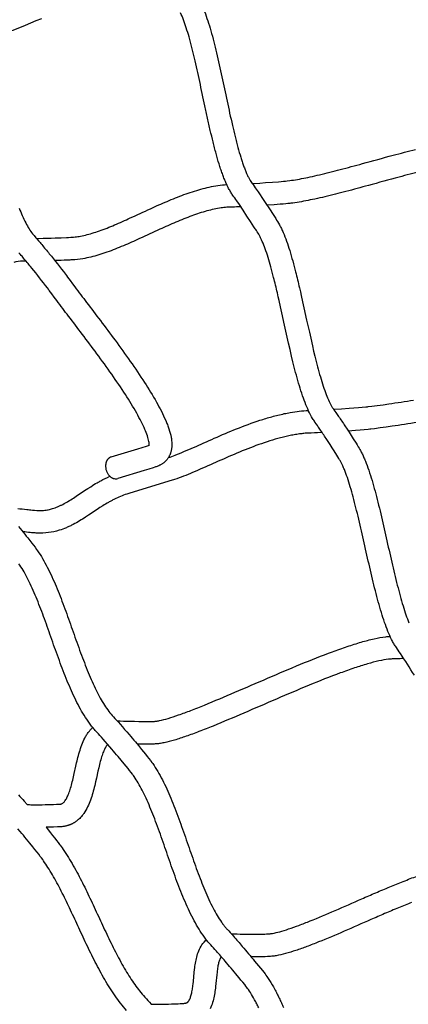
# Model space of a CAD drawing. Units: millimetres. Extents: x -1827 to 15279, y -847 to 5346.
# Drawn here: x 11047 to 11391, y 1784 to 2654 of the extents above; entities that cross this region are included whole.
import ezdxf

# ---------------------------------------------------------------- set-up
doc = ezdxf.new("R2010")
doc.units = ezdxf.units.MM
doc.header["$MEASUREMENT"] = 0
doc.layers.add('Make2D$visible$lines$Default', color=7, linetype='Continuous', true_color=0x000000)

msp = doc.modelspace()

# ---------------------------------------------------------------- linework, layer by layer
at = {"layer": 'Make2D$visible$lines$Default'}
for points in [[(11210.73, 2661.24, -0.013306), (11213.61, 2653.11, -0.009422), (11216.31, 2644.25, -0.01133), (11221.32, 2624.76, -0.005086), (11226.03, 2603.7, -0.000387), (11230.63, 2582.12, 0.001444), (11232.95, 2571.37, 0.002734), (11235.35, 2560.71, 0.004041), (11237.7, 2550.85, 0.002749), (11238.94, 2545.96, 0.003373), (11240.24, 2541.1, 0.008251), (11242.74, 2532.52, 0.005113), (11243.98, 2528.66, 0.006401), (11245.29, 2524.85, 0.007175), (11246.55, 2521.53, 0.00919), (11247.89, 2518.29, 0.010292), (11249.13, 2515.6, 0.013664), (11250.46, 2513.04, 0.036055), (11252.8, 2509.39), (11253.56, 2508.36), (11254.58, 2506.94), (11255.58, 2505.51), (11258.03, 2501.95), (11259.76, 2499.39), (11261.49, 2496.83), (11263.21, 2494.26), (11264.92, 2491.69), (11268.1, 2486.87), (11271.25, 2482.03, -0.002314), (11273.58, 2478.39, -0.015885), (11276.85, 2472.94, -0.013428), (11278.62, 2469.49, -0.009795), (11280.16, 2466.1, -0.015846), (11283.17, 2458.44, -0.010933), (11285.97, 2450.03, -0.007837), (11288.63, 2440.94, -0.005523), (11291.19, 2431.28, -0.004982), (11294.58, 2417.25), (11295.38, 2413.78), (11296.17, 2410.31), (11297.39, 2404.87), (11298.59, 2399.45), (11300.95, 2388.68), (11303.32, 2377.99), (11304.51, 2372.66), (11306.03, 2366.02), (11307.12, 2361.39), (11308.23, 2356.76), (11309.38, 2352.15), (11310.57, 2347.54, 0.006376), (11313.06, 2338.52, 0.00895), (11315.61, 2330.28, 0.01243), (11318.2, 2323, 0.018002), (11320.8, 2316.88, 0.025915), (11323.31, 2312.13), (11323.6, 2311.65), (11323.91, 2311.18), (11324.22, 2310.72), (11324.54, 2310.26), (11325.08, 2309.52), (11325.97, 2308.28), (11326.84, 2307.03, -0.002773), (11329.12, 2303.69, -0.003047), (11334.77, 2295.21), (11336.62, 2292.4), (11338.47, 2289.57), (11340.3, 2286.74), (11342.12, 2283.9), (11344.56, 2280.06), (11345.55, 2278.48), (11346.53, 2276.88), (11347.31, 2275.58), (11347.98, 2274.42), (11348.41, 2273.65), (11348.82, 2272.87), (11349.23, 2272.09), (11349.63, 2271.3, -0.010347), (11351.18, 2268, -0.0091), (11352.78, 2264.22, -0.013868), (11355.81, 2256.02, -0.009544), (11358.67, 2247.02, -0.006534), (11361.32, 2237.7, -0.00463), (11363.88, 2227.84, -0.003133), (11366.38, 2217.57, -0.002854), (11371.27, 2196.28, 0.001192), (11376.12, 2174.89, 0.005579), (11381.02, 2154.49, 0.00487), (11383.52, 2145.01, 0.006864), (11386.06, 2136.21, 0.009529), (11388.64, 2128.26, 0.013462), (11391.24, 2121.32, 0.019525)], [(11066.62, 2654.9), (11061.89, 2652.87), (11057.15, 2650.87), (11052.4, 2648.91, -0.015706), (11034.56, 2642.21, -0.012157), (11026.18, 2639.61, -0.017391), (11017.78, 2637.53, -0.024177), (11009.66, 2636.2, -0.015732), (11002.66, 2635.71, -0.002612), (10997.53, 2635.5, -0.002268), (10989.64, 2635.25)], [(11396.08, 2075.13, 0.005737), (11383.73, 2094.25), (11382.77, 2095.67), (11381.81, 2097.09), (11381.12, 2098.08), (11380.19, 2099.39), (11379.58, 2100.29, -0.016983), (11377.75, 2103.25, -0.013351), (11375.95, 2106.61, -0.019869), (11372.73, 2113.76, -0.013434), (11369.75, 2121.7, -0.009561), (11366.93, 2130.38, -0.006863), (11364.24, 2139.71, -0.004872), (11361.64, 2149.56, -0.005585), (11356.63, 2170.4, -0.001193), (11351.76, 2191.88, 0.002851), (11346.92, 2212.95, 0.003133), (11344.48, 2222.97, 0.004629), (11342.01, 2232.48, 0.006522), (11339.51, 2241.3, 0.009532), (11336.88, 2249.57, 0.013749), (11334.23, 2256.74, 0.009078), (11332.92, 2259.85, 0.010307), (11331.71, 2262.41), (11331.14, 2263.52), (11330.55, 2264.62), (11330.09, 2265.42), (11329.45, 2266.48), (11328.55, 2267.95), (11327.63, 2269.41), (11325.28, 2273.12), (11323.49, 2275.9), (11321.69, 2278.68), (11319.88, 2281.45), (11318.07, 2284.22, 0.003104), (11312.55, 2292.5, 0.002521), (11310.4, 2295.64), (11309.65, 2296.72), (11308.25, 2298.66), (11307.73, 2299.41), (11307.21, 2300.17), (11306.72, 2300.94), (11306.23, 2301.72, -0.027186), (11302.7, 2308.36, -0.017743), (11299.54, 2315.79, -0.012554), (11296.61, 2324.01, -0.008933), (11293.86, 2332.93, -0.006384), (11291.23, 2342.45), (11290.01, 2347.2), (11288.82, 2351.95), (11287.67, 2356.71), (11286.24, 2362.84), (11285.01, 2368.21), (11283.81, 2373.58), (11281.43, 2384.33), (11279.07, 2395.1), (11277.87, 2400.5), (11276.66, 2405.9), (11275.89, 2409.31), (11275.1, 2412.72, 0.004999), (11271.8, 2426.37, 0.005522), (11269.36, 2435.6, 0.007814), (11266.87, 2444.09, 0.01093), (11264.35, 2451.67, 0.015623), (11261.8, 2458.16, 0.009904), (11260.59, 2460.84, 0.012973), (11259.31, 2463.34, 0.014811), (11256.68, 2467.7, 0.002361), (11254.44, 2471.18), (11251.36, 2475.92), (11248.25, 2480.63), (11244.9, 2485.67), (11241.51, 2490.67), (11239.15, 2494.1), (11238.28, 2495.34), (11237.4, 2496.57), (11236.77, 2497.43), (11235.77, 2498.81, -0.01042), (11234.8, 2500.27, -0.015139), (11232.98, 2503.31, -0.013861), (11231.15, 2506.84, -0.010253), (11229.57, 2510.27, -0.009222), (11227.94, 2514.19, -0.007174), (11226.48, 2518.05, -0.006407), (11225, 2522.34, -0.005111), (11223.63, 2526.59, -0.008264), (11220.95, 2535.81, -0.003372), (11219.59, 2540.93, -0.00275), (11218.29, 2546.03, -0.004042), (11215.86, 2556.21, -0.002735), (11213.42, 2567.08, -0.001445), (11211.07, 2577.94, 0.000386), (11206.48, 2599.5, 0.005076), (11201.86, 2620.16, 0.011313), (11197.07, 2638.76, 0.009394), (11194.6, 2646.9, 0.01329), (11192.08, 2654.04, 0.019323), (11189.55, 2659.96, 0.013399)], [(11252.83, 2509.35), (11259.57, 2509.76), (11264.72, 2510.1), (11270.71, 2510.52), (11276.1, 2510.93), (11278.5, 2511.13), (11280.64, 2511.32), (11282.22, 2511.47), (11283.81, 2511.63), (11286, 2511.91), (11287.7, 2512.15), (11289.4, 2512.41, 0.008109), (11296.41, 2513.63, 0.006172), (11304, 2515.18, 0.0048), (11312.41, 2517.08, 0.006113), (11330.51, 2521.61, 0.00258), (11350.24, 2526.91, -0.001068), (11377.34, 2534.29, -0.003941), (11397.19, 2539.47, -0.007287)], [(11464.29, 2530.97, 0.013043), (11457.76, 2530.62, 0.004324), (11455.12, 2530.39, 0.010088), (11447.62, 2529.5, 0.008238), (11439.28, 2528.21, 0.011846), (11421.3, 2524.64, 0.007273), (11402.07, 2520.07, 0.003935), (11382.53, 2514.97, 0.001067), (11355.51, 2507.62, -0.002576), (11335.58, 2502.27, -0.006139), (11317, 2497.61, -0.004809), (11308.22, 2495.63, -0.006178), (11300.15, 2493.98, -0.008167), (11292.49, 2492.65), (11290.58, 2492.36), (11288.68, 2492.09), (11286.95, 2491.87), (11286.08, 2491.77), (11284.27, 2491.57), (11282.45, 2491.4), (11280.17, 2491.2), (11277.69, 2491), (11272.16, 2490.58), (11265.95, 2490.14)], [(11062.35, 2460.85), (11068.28, 2460.96), (11071.81, 2461.05), (11075.34, 2461.14), (11078.87, 2461.25), (11084.04, 2461.43), (11088.76, 2461.62), (11090.68, 2461.72), (11092.61, 2461.82, 0.006908), (11095.16, 2462, 0.019836), (11099.91, 2462.62, 0.01778), (11105.57, 2463.79, 0.014211), (11111.58, 2465.44, 0.011076), (11117.9, 2467.52, 0.014992), (11131.28, 2472.75, 0.007069), (11145.14, 2478.87, 0.000234), (11162.94, 2487.05, -0.006436), (11177.69, 2493.59, -0.012956), (11192.61, 2499.54, -0.02113), (11207.6, 2504.38, -0.013819), (11214.95, 2506.19, -0.017308), (11222.6, 2507.57, -0.021574), (11230.42, 2508.36)], [(11047.13, 2487.51), (11047.77, 2485.88), (11048.42, 2484.26), (11049.1, 2482.63), (11049.8, 2481), (11050.52, 2479.38), (11051.27, 2477.77), (11052.04, 2476.16), (11052.85, 2474.57), (11053.56, 2473.21), (11054.3, 2471.86), (11055.06, 2470.53), (11055.86, 2469.21, 0.025384), (11058.74, 2465.02), (11059.44, 2464.16), (11060.16, 2463.31), (11061.85, 2461.43), (11063, 2460.1), (11064.15, 2458.76, -0.002253), (11066.96, 2455.41, -0.002967), (11073.64, 2447.28, -0.006799), (11087.92, 2429.26), (11088.89, 2427.98), (11089.84, 2426.69), (11091.98, 2423.72), (11094.09, 2420.83), (11096.22, 2417.97, 0.002381), (11106.65, 2404.19, -0.00094), (11118.74, 2388.3, -0.003225), (11131.77, 2370.86, -0.005838), (11145.15, 2352.27, -0.009425), (11157.69, 2333.71), (11159.07, 2331.56), (11160.44, 2329.4), (11161.79, 2327.24), (11163.12, 2325.06), (11164.44, 2322.87), (11165.74, 2320.68), (11167.03, 2318.47), (11168.3, 2316.25), (11169.42, 2314.24), (11170.52, 2312.22), (11171.59, 2310.21), (11172.63, 2308.19), (11173.63, 2306.17), (11174.6, 2304.15), (11175.54, 2302.13), (11176.43, 2300.1), (11176.82, 2299.17), (11177.21, 2298.25), (11177.58, 2297.31), (11177.95, 2296.37), (11178.3, 2295.43), (11178.65, 2294.49), (11178.98, 2293.54), (11179.31, 2292.59, -0.034829), (11181.27, 2285.04, -0.028051), (11181.8, 2280.86), (11181.84, 2280.03), (11181.87, 2279.2), (11181.87, 2278.36), (11181.84, 2277.53), (11181.78, 2276.61), (11181.74, 2276.15), (11181.69, 2275.69), (11181.64, 2275.22), (11181.57, 2274.76), (11181.49, 2274.29), (11181.4, 2273.83), (11181.3, 2273.36), (11181.19, 2272.89), (11181.07, 2272.42), (11180.94, 2271.95), (11180.79, 2271.48), (11180.63, 2271.01), (11180.46, 2270.54), (11180.27, 2270.07), (11180.08, 2269.61), (11179.87, 2269.15), (11179.65, 2268.69), (11179.41, 2268.24), (11179.16, 2267.8), (11178.9, 2267.36), (11178.63, 2266.94), (11178.34, 2266.51), (11178.05, 2266.1), (11177.74, 2265.7), (11177.42, 2265.3), (11177.09, 2264.91), (11176.75, 2264.54), (11176.4, 2264.17), (11176.04, 2263.82), (11175.68, 2263.47), (11175.47, 2263.29), (11175.07, 2262.95), (11174.66, 2262.62), (11174.25, 2262.3), (11173.82, 2261.99), (11173.38, 2261.69), (11172.92, 2261.41), (11172.47, 2261.13), (11172, 2260.87), (11171.59, 2260.66), (11171.22, 2260.47), (11170.43, 2260.11), (11169.64, 2259.76, -0.010236), (11168.17, 2259.2), (11167.47, 2258.95), (11166.76, 2258.71), (11165.47, 2258.29), (11161.53, 2257.08), (11157.58, 2255.87), (11134.15, 2248.71)], [(11242.8, 2488.77), (11239.12, 2488.61), (11237.28, 2488.55), (11235.44, 2488.51), (11234.37, 2488.5), (11232.9, 2488.46), (11231.43, 2488.39), (11230.43, 2488.32), (11229.18, 2488.21), (11227.93, 2488.09), (11226.69, 2487.94), (11225.45, 2487.77, 0.017488), (11219.17, 2486.63, 0.013701), (11212.88, 2485.09, 0.020984), (11199.49, 2480.76, 0.012921), (11185.53, 2475.19, 0.006415), (11171.25, 2468.86, -0.000249), (11153.43, 2460.67, -0.007081), (11139.05, 2454.32, -0.015097), (11124.56, 2448.66, -0.011098), (11117.39, 2446.3, -0.014247), (11110.28, 2444.35, -0.01792), (11103.23, 2442.89, -0.029574), (11093.78, 2441.86, -0.003141), (11089.67, 2441.65, -0.003472), (11078.52, 2441.23)], [(11161.76, 2277.64, 0.048919), (11161.86, 2278.43, 0.02764), (11161.84, 2279.51, 0.027432), (11161.59, 2281.48, 0.034027), (11160.31, 2286.33), (11159.79, 2287.81), (11159.25, 2289.29), (11158.67, 2290.75), (11158.05, 2292.2), (11157.29, 2293.92), (11156.49, 2295.67), (11155.64, 2297.43), (11154.75, 2299.21), (11153.83, 2301), (11152.87, 2302.81), (11151.89, 2304.62), (11150.87, 2306.44), (11149.68, 2308.52), (11148.47, 2310.6), (11147.24, 2312.66), (11146, 2314.72), (11144.75, 2316.77), (11143.47, 2318.81), (11142.19, 2320.83), (11140.89, 2322.85, 0.009405), (11128.77, 2340.8, 0.005836), (11115.66, 2359, 0.003224), (11102.78, 2376.24, 0.000939), (11090.74, 2392.07, -0.002372), (11080.21, 2405.99), (11077.98, 2408.98), (11075.78, 2411.99), (11073.66, 2414.93), (11072.84, 2416.05), (11072.01, 2417.15, 0.006745), (11058.11, 2434.67, 0.002931), (11051.59, 2442.62, 0.002395), (11048.89, 2445.83), (11047.88, 2447.02), (11046.85, 2448.2)], [(11053.07, 2440.83, 0.013798), (11050.16, 2440.88, 0.069564), (11042.31, 2439.58, 0.029444)], [(11324.79, 2309.92), (11331.86, 2310.38), (11338.43, 2310.84), (11342.58, 2311.15), (11346.72, 2311.47), (11349.98, 2311.74), (11353.19, 2312.04), (11354.61, 2312.18), (11355.39, 2312.27), (11358.4, 2312.64), (11363.25, 2313.27), (11368.42, 2313.98), (11373.58, 2314.71, 0.002208), (11384.34, 2316.33, 0.001726), (11395.44, 2318.08, 0.001322)], [(11178.8, 2267.2, 0.009893), (11184.88, 2269.42, 0.007109), (11192.5, 2272.52, 0.003836), (11201.01, 2276.18, 0.000099), (11219.4, 2284.31, -0.008072), (11239.07, 2292.63, -0.016393), (11259.72, 2300.2, -0.011797), (11270.25, 2303.39, -0.007092), (11275.63, 2304.79, -0.008118), (11281.15, 2306.05, -0.008815), (11286.53, 2307.1, -0.032069), (11302.45, 2308.89)], [(11398.63, 2298.33, -0.001728), (11387.38, 2296.56, -0.002208), (11376.45, 2294.92), (11371.17, 2294.17), (11365.9, 2293.45), (11360.93, 2292.8), (11357.67, 2292.4), (11356.76, 2292.3), (11355.13, 2292.13), (11351.71, 2291.82), (11348.33, 2291.53), (11344.1, 2291.2), (11337.71, 2290.73)], [(11314.7, 2289.3), (11310.61, 2289.11), (11309.21, 2289.06), (11307.81, 2289.02), (11305.04, 2288.97), (11303.54, 2288.92), (11302.28, 2288.85), (11301.03, 2288.77), (11299.77, 2288.68), (11298.52, 2288.56, 0.009076), (11294.72, 2288.13, 0.010079), (11289.98, 2287.39, 0.008819), (11285.29, 2286.49, 0.00811), (11280.4, 2285.37, 0.007091), (11275.57, 2284.11, 0.011782), (11265.94, 2281.2, 0.016334), (11246.52, 2274.07, 0.008069), (11227.44, 2266, -0.000113), (11209.04, 2257.86, -0.003846), (11200.25, 2254.08, -0.007109), (11192.09, 2250.77, -0.011691), (11184.35, 2247.96), (11183.28, 2247.61), (11182.2, 2247.26), (11144.7, 2235.79), (11142.2, 2235.02), (11140.74, 2234.54), (11139.31, 2234.03), (11137.92, 2233.51), (11136.56, 2232.96), (11135.18, 2232.38), (11133.82, 2231.76), (11132.5, 2231.15), (11131.19, 2230.5, 0.007641), (11128.55, 2229.13, 0.006535), (11125.99, 2227.72, 0.010258), (11120.86, 2224.63), (11118.37, 2223.04), (11115.9, 2221.42), (11108.29, 2216.36), (11105.74, 2214.7), (11104.42, 2213.85), (11103.09, 2213.01), (11101.75, 2212.19), (11100.41, 2211.38, -0.014602), (11094.76, 2208.21, -0.009419), (11091.81, 2206.75, -0.010962), (11088.72, 2205.36, -0.025111), (11082.44, 2203.07, -0.085832), (11063.1, 2200.55, -0.00712), (11061.28, 2200.65, -0.006068), (11056.83, 2201.04, -0.00376), (11050.27, 2201.72)], [(11045.79, 2222.38, 0.003753), (11053.66, 2221.47, 0.003242), (11058.74, 2220.94), (11060.72, 2220.76), (11062.7, 2220.6), (11063.98, 2220.53), (11064.53, 2220.51), (11065.09, 2220.5), (11066.28, 2220.51), (11067.47, 2220.55), (11068.63, 2220.63), (11069.79, 2220.75), (11070.95, 2220.91), (11072.11, 2221.1), (11072.79, 2221.23), (11073.74, 2221.44), (11074.69, 2221.66), (11075.63, 2221.92), (11076.56, 2222.19, 0.025095), (11080.97, 2223.8, 0.010965), (11083.26, 2224.82, 0.009415), (11085.53, 2225.95, 0.014579), (11090.16, 2228.55), (11091.35, 2229.27), (11092.54, 2230), (11093.72, 2230.74), (11094.89, 2231.5), (11097.3, 2233.08), (11104.88, 2238.12), (11107.54, 2239.86), (11110.22, 2241.57, -0.010287), (11116.06, 2245.08, -0.006533), (11119.07, 2246.75, -0.020756), (11127.19, 2250.71)], [(11046.56, 2206.29), (11049.27, 2202.96, -0.002134), (11054.66, 2196.25, -0.002395), (11058.25, 2191.7), (11059.66, 2189.87), (11061.06, 2188.03), (11062.41, 2186.2), (11063.34, 2184.87), (11064.45, 2183.24), (11065.52, 2181.58, -0.016113), (11069.79, 2174.34, -0.012863), (11073.93, 2166.32, -0.009804), (11077.83, 2157.85, -0.007096), (11081.41, 2149.34, -0.005179), (11084.85, 2140.55, -0.003476), (11088.2, 2131.56, -0.002611), (11094.71, 2113.32, 0.00311), (11101.3, 2094.92, 0.009468), (11108.05, 2077.43, 0.007365), (11111.48, 2069.4, 0.009688), (11115.01, 2061.85, 0.012406), (11118.65, 2054.9, 0.015797), (11122.39, 2048.63), (11123.3, 2047.22), (11124.25, 2045.84), (11125.22, 2044.47), (11126.22, 2043.13), (11127.21, 2041.86), (11127.72, 2041.23), (11128.23, 2040.61), (11129.23, 2039.46), (11129.74, 2038.9), (11130.26, 2038.34), (11131.63, 2036.89), (11133.06, 2035.33), (11134.65, 2033.55), (11136.21, 2031.78), (11138.21, 2029.49), (11140.2, 2027.19), (11142.19, 2024.89), (11144.16, 2022.57, -0.00167), (11149.64, 2016.1), (11152.37, 2012.84), (11155.09, 2009.57), (11156.89, 2007.38), (11158.69, 2005.17), (11160.2, 2003.31), (11161.7, 2001.43), (11162.92, 1999.86), (11163.45, 1999.16), (11164.23, 1998.09), (11165, 1997.01, -0.019408), (11169.43, 1990.1, -0.014871), (11173.54, 1982.64, -0.011393), (11177.39, 1974.69, -0.008629), (11181.03, 1966.32, -0.0064), (11184.52, 1957.61, -0.004618), (11188.02, 1948.3, -0.004213), (11194.66, 1929.55, 0.001685), (11201.09, 1911.12, 0.007676), (11207.64, 1893.4, 0.006411), (11211.01, 1885.04, 0.008961), (11214.61, 1876.87, 0.01175), (11218.31, 1869.3, 0.01466), (11221.98, 1862.7, 0.018717), (11225.75, 1856.88, 0.011797), (11227.73, 1854.2, 0.011922), (11229.57, 1851.93), (11230.04, 1851.4), (11230.51, 1850.87), (11230.99, 1850.35), (11232.1, 1849.18), (11233.31, 1847.88), (11234.84, 1846.18), (11236.36, 1844.47, -0.003914), (11244.1, 1835.55, -0.003535), (11255.02, 1822.59), (11256.75, 1820.51), (11258.46, 1818.42), (11260.17, 1816.33), (11261.86, 1814.22), (11262.99, 1812.79), (11264.16, 1811.26), (11265.03, 1810.07), (11265.86, 1808.91), (11266.46, 1808.03), (11267.06, 1807.14), (11267.63, 1806.27), (11268.19, 1805.4, -0.017273), (11272.58, 1797.91, -0.007058), (11274.72, 1793.84, -0.005886), (11276.68, 1789.86, -0.005164), (11278.61, 1785.7, -0.004287), (11280.41, 1781.62, -0.007097)], [(11258.63, 1781.23, 0.005859), (11256.88, 1784.79, 0.007084), (11255.01, 1788.36), (11254.12, 1789.96), (11253.21, 1791.55), (11252.27, 1793.12), (11251.31, 1794.67), (11250.4, 1796.08), (11249.44, 1797.48), (11248.8, 1798.39), (11248.15, 1799.27), (11247.22, 1800.49), (11246.21, 1801.77), (11244.58, 1803.79), (11242.94, 1805.81), (11241.3, 1807.81), (11239.64, 1809.81, 0.003546), (11228.9, 1822.55, 0.003954), (11221.36, 1831.24), (11219.96, 1832.81), (11218.55, 1834.38), (11217.55, 1835.46), (11216.29, 1836.79), (11215.65, 1837.48), (11215.02, 1838.19), (11214.4, 1838.9), (11213.77, 1839.65), (11213.15, 1840.4), (11212.53, 1841.16), (11211.93, 1841.93, -0.011464), (11209.4, 1845.36, -0.019027), (11204.81, 1852.44, -0.014664), (11200.57, 1860.07, -0.011796), (11196.45, 1868.48, -0.008971), (11192.57, 1877.31, -0.006415), (11189, 1886.14, -0.007704), (11182.24, 1904.43, -0.001687), (11175.77, 1922.99, 0.004187), (11169.24, 1941.43, 0.004613), (11165.87, 1950.39, 0.006387), (11162.57, 1958.63, 0.008615), (11159.2, 1966.36, 0.011336), (11155.75, 1973.5, 0.014825), (11152.21, 1979.93, 0.018986), (11148.62, 1985.54), (11148.03, 1986.37), (11147.42, 1987.2), (11147.03, 1987.72), (11145.99, 1989.05), (11144.59, 1990.81), (11143.17, 1992.56), (11141.43, 1994.69), (11139.67, 1996.83), (11137.01, 2000.04), (11134.33, 2003.23, 0.001676), (11128.94, 2009.6), (11127.01, 2011.86), (11125.08, 2014.11), (11123.13, 2016.35), (11121.18, 2018.58), (11119.69, 2020.27), (11118.22, 2021.92), (11117, 2023.25), (11115.7, 2024.62), (11114.98, 2025.39), (11114.28, 2026.18), (11113.6, 2026.95), (11112.94, 2027.73, -0.012436), (11110.31, 2031.01, -0.020141), (11105.56, 2037.82, -0.015867), (11101.17, 2045.18, -0.01244), (11097.08, 2053.01, -0.009706), (11093.22, 2061.25, -0.007373), (11089.55, 2069.83, -0.009508), (11082.53, 2088.03, -0.003112), (11075.85, 2106.66, 0.002594), (11069.41, 2124.71, 0.003473), (11066.16, 2133.43, 0.005171), (11062.87, 2141.83, 0.007085), (11059.51, 2149.83, 0.009774), (11055.94, 2157.59, 0.012813), (11052.27, 2164.7, 0.015905), (11048.65, 2170.84), (11047.77, 2172.19), (11046.87, 2173.52)], [(11133.53, 2034.8, 0.00661), (11144.91, 2034.4), (11148.88, 2034.31), (11152.86, 2034.24), (11157.69, 2034.19), (11159.8, 2034.18), (11161.9, 2034.18), (11163.5, 2034.2), (11165.05, 2034.23), (11166.04, 2034.26), (11166.53, 2034.3), (11167.07, 2034.35), (11167.63, 2034.41), (11168.19, 2034.48, 0.015714), (11170.99, 2034.98, 0.020859), (11178.49, 2036.9, 0.012189), (11187.85, 2039.94, 0.007691), (11198.69, 2043.93, 0.004867), (11210.73, 2048.71, 0.004782), (11237.47, 2059.94, 0.000107), (11266.31, 2072.36, -0.003869), (11295.58, 2084.72, -0.009217), (11323.7, 2095.76, -0.007497), (11336.85, 2100.41, -0.010865), (11349.17, 2104.27, -0.015898), (11360.54, 2107.19, -0.025312), (11370.91, 2108.99, -0.013787), (11374.64, 2109.33)], [(11386.65, 2089.82, -0.004563), (11380.24, 2089.52, -0.001066), (11376.54, 2089.41, 0.016532), (11373.26, 2089.13, 0.02469), (11364.84, 2087.66, 0.015832), (11354.71, 2085.05, 0.01082), (11343.21, 2081.45, 0.007487), (11330.62, 2077, 0.009183), (11303.19, 2066.22, 0.00387), (11274.2, 2053.98, -0.000108), (11245.35, 2041.56, -0.004789), (11218.26, 2030.18, -0.004861), (11205.86, 2025.26, -0.007725), (11194.44, 2021.06, -0.012139), (11184.15, 2017.72, -0.021282), (11175.02, 2015.39, -0.015615), (11171, 2014.68), (11170.05, 2014.55), (11169.1, 2014.45), (11168.05, 2014.36), (11167.09, 2014.29), (11166.34, 2014.26), (11165.59, 2014.24), (11163.76, 2014.2), (11162, 2014.18), (11159.77, 2014.18), (11157.57, 2014.19), (11152.57, 2014.24), (11151.18, 2014.26)], [(11054.03, 1960.83, 0.017754), (11058.45, 1960.69, 0.002844), (11062.03, 1960.67), (11064.69, 1960.68), (11067.36, 1960.7), (11070.02, 1960.74), (11072.68, 1960.79), (11077.23, 1960.9), (11080.06, 1961.01), (11081.3, 1961.06), (11082.95, 1961.17), (11083.1, 1961.18), (11083.31, 1961.2), (11083.48, 1961.22), (11083.58, 1961.24), (11083.68, 1961.26), (11083.78, 1961.27), (11083.88, 1961.3), (11083.98, 1961.32), (11084.07, 1961.34), (11084.17, 1961.37), (11084.27, 1961.4, 0.037857), (11084.87, 1961.64, 0.077925), (11086.17, 1962.54, 0.037758), (11087.14, 1963.59, 0.018548), (11087.76, 1964.42, 0.039307), (11089.52, 1967.48, 0.026374), (11091.24, 1971.61, 0.017096), (11092.84, 1976.61), (11093.23, 1978.01), (11093.6, 1979.42), (11093.96, 1980.83), (11094.31, 1982.24), (11095.02, 1985.27), (11095.72, 1988.34), (11097.1, 1994.59), (11097.81, 1997.74), (11098.18, 1999.32), (11098.57, 2000.91), (11098.97, 2002.51), (11099.39, 2004.12), (11099.83, 2005.72), (11100.29, 2007.33), (11100.77, 2008.89), (11101.26, 2010.44), (11101.79, 2011.98), (11102.35, 2013.51, -0.029223), (11104.97, 2019.44), (11105.35, 2020.17), (11105.75, 2020.89), (11106.17, 2021.61), (11106.6, 2022.31), (11107.05, 2023.01), (11107.51, 2023.69), (11107.98, 2024.36), (11108.48, 2025.03), (11109.01, 2025.71), (11109.36, 2026.13), (11109.71, 2026.54), (11110.07, 2026.95), (11110.44, 2027.35), (11110.82, 2027.74), (11111.2, 2028.13), (11111.59, 2028.5), (11111.99, 2028.87)], [(11125.25, 2013.9), (11125.08, 2013.72), (11124.9, 2013.53), (11124.73, 2013.34), (11124.57, 2013.15), (11124.37, 2012.89), (11124.14, 2012.57), (11123.92, 2012.25), (11123.7, 2011.93), (11123.49, 2011.6), (11123.29, 2011.26), (11123.1, 2010.93), (11122.91, 2010.58), (11122.73, 2010.24, 0.029143), (11121.06, 2006.43), (11120.63, 2005.25), (11120.22, 2004.06), (11119.84, 2002.87), (11119.48, 2001.67), (11119.09, 2000.31), (11118.71, 1998.93), (11118.34, 1997.53), (11117.99, 1996.11), (11117.64, 1994.67), (11117.29, 1993.21), (11116.62, 1990.23), (11115.24, 1983.98), (11114.51, 1980.78), (11113.75, 1977.53), (11113.35, 1975.92), (11112.94, 1974.32), (11112.51, 1972.72), (11112.07, 1971.12, -0.017163), (11110.05, 1964.82, -0.026389), (11107.52, 1958.75, -0.03948), (11104.18, 1952.99, -0.018426), (11102.68, 1950.99, -0.036557), (11099.68, 1947.8), (11099.34, 1947.49), (11098.99, 1947.19), (11098.64, 1946.89), (11098.28, 1946.6), (11097.92, 1946.32), (11097.55, 1946.04), (11097.18, 1945.77), (11096.8, 1945.51), (11096.42, 1945.25), (11096.03, 1945), (11095.64, 1944.76), (11095.24, 1944.52), (11094.84, 1944.29), (11094.44, 1944.07), (11094.03, 1943.86), (11093.62, 1943.66), (11093.21, 1943.46), (11092.79, 1943.27), (11092.37, 1943.09), (11091.95, 1942.92), (11091.53, 1942.76), (11091.1, 1942.6), (11090.67, 1942.45), (11090.24, 1942.31), (11089.75, 1942.16), (11089.27, 1942.03), (11088.78, 1941.9), (11088.28, 1941.79), (11087.79, 1941.68), (11087.29, 1941.59), (11086.8, 1941.5), (11086.3, 1941.42), (11085.58, 1941.33), (11084.85, 1941.26), (11083.91, 1941.18), (11082.41, 1941.09), (11080.91, 1941.02), (11077.24, 1940.9), (11073.09, 1940.79), (11070.76, 1940.75)], [(11141.9, 1778.82, -0.016125), (11136.57, 1785.26, -0.013222), (11131.71, 1791.86, -0.011032), (11127.12, 1798.8, -0.009372), (11122.58, 1806.28, -0.013434), (11114.21, 1821.69, -0.007537), (11106.35, 1837.67, -0.002453), (11098.81, 1853.82, 0.002337), (11091.52, 1869.45, 0.007386), (11084.17, 1884.43, 0.005756), (11080.44, 1891.55, 0.00771), (11076.49, 1898.6, 0.009658), (11072.47, 1905.24, 0.011334), (11068.5, 1911.22), (11067.84, 1912.15), (11066.76, 1913.63), (11065.72, 1915.01), (11064.29, 1916.85), (11062.85, 1918.68), (11061, 1921.01), (11059.13, 1923.33), (11056.34, 1926.78), (11053.54, 1930.21, 0.001631), (11047.9, 1937.06), (11045.87, 1939.5)], [(11070.76, 1940.75), (11074.71, 1935.88), (11076.62, 1933.5), (11078.53, 1931.1), (11080.06, 1929.15), (11081.58, 1927.19), (11082.8, 1925.59), (11083.34, 1924.85), (11084.12, 1923.77), (11084.89, 1922.67, -0.01129), (11089.36, 1915.95, -0.009725), (11093.79, 1908.65, -0.007712), (11098.03, 1901.06, -0.005766), (11101.98, 1893.53, -0.007424), (11109.59, 1878.02, -0.002345), (11116.96, 1862.23, 0.002449), (11124.42, 1846.25, 0.007516), (11132.01, 1830.81, 0.013357), (11139.87, 1816.34, 0.009351), (11144.02, 1809.49, 0.011026), (11148.13, 1803.29, 0.013128), (11152.35, 1797.53), (11153.45, 1796.14), (11154.57, 1794.77), (11155.71, 1793.42), (11156.87, 1792.08), (11158.01, 1790.82), (11159.39, 1789.34), (11160.71, 1787.87), (11162.2, 1786.16), (11163.68, 1784.45)], [(11234.42, 1846.65, 0.005433), (11244.68, 1846.43), (11248.75, 1846.39), (11252.83, 1846.36), (11257.83, 1846.37), (11260.03, 1846.38), (11262.21, 1846.41), (11263.92, 1846.44), (11265.58, 1846.49), (11266.71, 1846.54), (11267.42, 1846.59), (11268.14, 1846.66), (11268.77, 1846.73), (11269.4, 1846.82), (11270.03, 1846.91), (11270.65, 1847.02, 0.022872), (11277.16, 1848.49, 0.014349), (11285.06, 1850.89, 0.009461), (11294.1, 1854.09, 0.006196), (11304.05, 1857.97, 0.006396), (11326, 1867.21, 0.000612), (11349.68, 1877.54, -0.001498), (11361.92, 1882.84, -0.002836), (11374.39, 1888.11, -0.004145), (11386.3, 1892.95, -0.006231), (11398.61, 1897.67, -0.003712)], [(11393.66, 1874.36, 0.004145), (11382.06, 1869.64, 0.002836), (11369.8, 1864.46, 0.001498), (11357.67, 1859.21, -0.000612), (11333.94, 1848.86, -0.006408), (11311.52, 1839.42, -0.006195), (11301.11, 1835.36, -0.009496), (11291.36, 1831.91, -0.014333), (11282.36, 1829.18, -0.023245), (11274.06, 1827.31), (11273.12, 1827.15), (11272.18, 1827.01), (11271.23, 1826.88), (11270.29, 1826.77), (11269.07, 1826.66), (11267.83, 1826.57), (11266.29, 1826.5), (11264.38, 1826.45), (11262.53, 1826.41), (11260.21, 1826.38), (11257.92, 1826.37), (11252.77, 1826.36), (11251.87, 1826.37)], [(11163.68, 1784.45, 0.007443), (11167.01, 1784.41, 0.00289), (11170.63, 1784.44), (11173.35, 1784.48), (11176.35, 1784.54), (11178.96, 1784.61), (11181.56, 1784.68), (11185.69, 1784.83), (11187.49, 1784.9), (11189.28, 1784.99), (11190.65, 1785.06), (11192.41, 1785.19), (11192.94, 1785.24), (11193.09, 1785.26), (11193.24, 1785.28), (11193.4, 1785.3), (11193.66, 1785.35), (11193.89, 1785.4), (11194.01, 1785.42), (11194.11, 1785.45), (11194.31, 1785.5), (11194.48, 1785.56), (11194.65, 1785.62), (11194.79, 1785.68), (11194.86, 1785.7), (11194.93, 1785.73), (11195, 1785.76), (11195.06, 1785.8), (11195.13, 1785.83), (11195.2, 1785.87), (11195.26, 1785.9), (11195.33, 1785.94), (11195.39, 1785.98), (11195.45, 1786.02), (11195.51, 1786.06), (11195.57, 1786.1), (11195.64, 1786.15), (11195.69, 1786.19), (11195.8, 1786.28), (11195.9, 1786.36), (11196, 1786.45), (11196.1, 1786.55), (11196.2, 1786.64), (11196.29, 1786.74), (11196.38, 1786.84), (11196.46, 1786.95), (11196.61, 1787.14), (11196.77, 1787.35), (11196.91, 1787.57), (11197.05, 1787.79), (11197.19, 1788.02), (11197.32, 1788.24), (11197.44, 1788.47), (11197.56, 1788.71), (11197.67, 1788.94, 0.036861), (11198.71, 1791.75, 0.024424), (11199.6, 1795.45), (11199.8, 1796.54), (11199.98, 1797.63), (11200.15, 1798.73), (11200.3, 1799.83), (11200.46, 1801.03), (11200.6, 1802.25), (11200.87, 1804.73), (11201.63, 1812.5), (11201.93, 1815.19), (11202.1, 1816.55), (11202.28, 1817.92), (11202.48, 1819.3), (11202.7, 1820.68), (11202.95, 1822.05), (11203.22, 1823.42), (11203.52, 1824.78), (11203.86, 1826.13, -0.03468), (11205.66, 1831.58, -0.051759), (11208.51, 1836.91, -0.063324), (11212.39, 1841.34)], [(11225.63, 1826.35), (11225.58, 1826.3), (11225.54, 1826.26), (11225.49, 1826.21), (11225.44, 1826.17), (11225.4, 1826.12), (11225.36, 1826.07), (11225.31, 1826.02), (11225.22, 1825.9), (11225.16, 1825.82), (11225.1, 1825.74), (11225.03, 1825.65), (11224.9, 1825.44), (11224.78, 1825.23), (11224.65, 1825.02), (11224.54, 1824.8), (11224.43, 1824.59), (11224.32, 1824.37), (11224.23, 1824.14), (11224.13, 1823.92, 0.034325), (11223.21, 1821.09), (11222.98, 1820.16), (11222.78, 1819.22), (11222.59, 1818.27), (11222.42, 1817.33), (11222.25, 1816.24), (11222.08, 1815.12), (11221.93, 1813.98), (11221.79, 1812.82), (11221.52, 1810.42), (11220.76, 1802.68), (11220.47, 1799.96), (11220.31, 1798.58), (11220.13, 1797.19), (11219.93, 1795.79), (11219.72, 1794.4), (11219.49, 1793.01), (11219.23, 1791.62, -0.024561), (11217.87, 1786.03, -0.036986), (11215.78, 1780.47)]]:
    msp.add_lwpolyline(points, format="xyb", dxfattribs=at)
for points in [[(11128.3, 2267.83), (11151.74, 2275), (11155.61, 2276.18), (11159.47, 2277.37), (11160.47, 2277.69), (11161.3, 2277.98), (11161.84, 2278.19)], [(11046.51, 1969.28), (11047.65, 1967.98), (11048.81, 1966.71), (11050.19, 1965.21), (11051.57, 1963.66), (11054.03, 1960.83)]]:
    msp.add_lwpolyline(points, dxfattribs=at)
msp.add_arc((11132.39, 2254.6), 6.14, 255.80089, 286.63251, dxfattribs=at)
msp.add_rational_spline([(11128.3, 2267.83), (11123.59, 2266.39), (11123.37, 2260.18), (11123.03, 2250.55), (11130.88, 2248.64)], [0.881910643698, 0.789110985538, 1, 0.707106781187, 1], degree=2, knots=[35.81384, 35.81384, 35.81384, 47.12389, 47.12389, 62.831853, 62.831853, 62.831853], dxfattribs=at)

doc.saveas('drawing.dxf')
